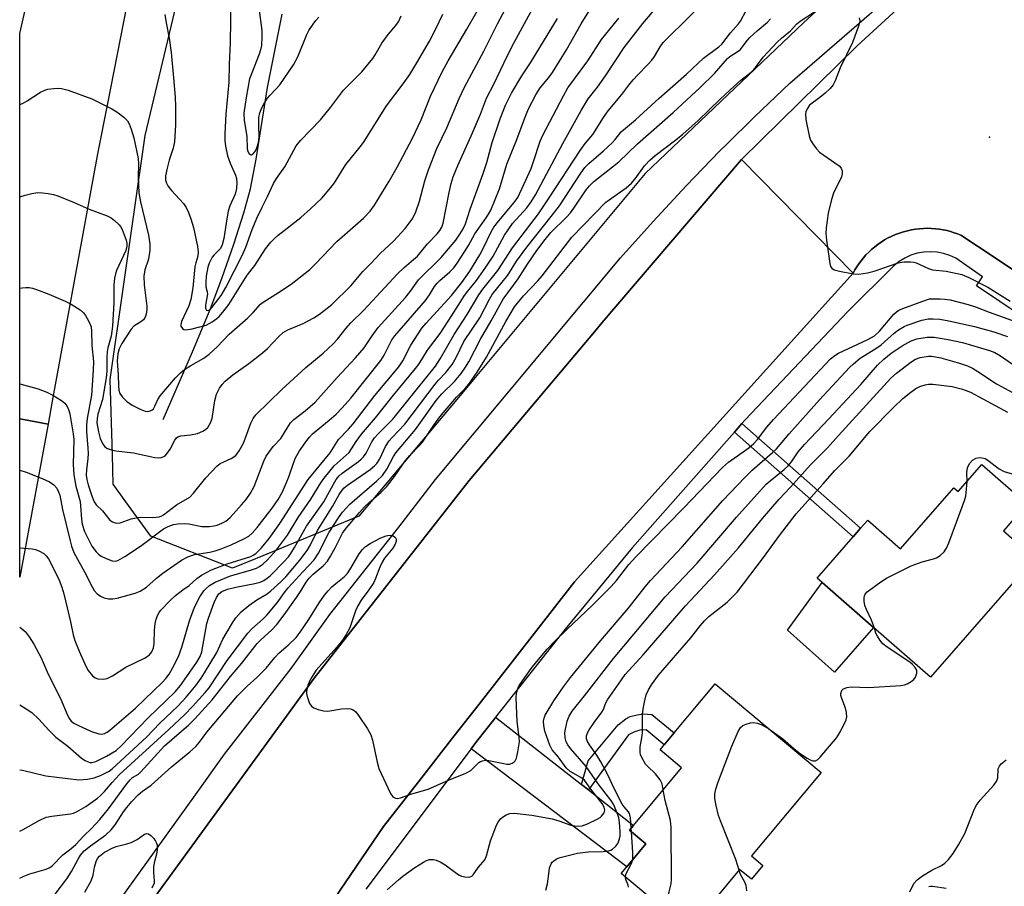
# Model space of a CAD drawing. Units: inches. Extents: x 1309759 to 1315759, y 481450 to 485450.
# Drawn here: x 1309759 to 1310012, y 483371 to 483594 of the extents above; entities that cross this region are included whole.
import ezdxf

# ---------------------------------------------------------------- set-up
doc = ezdxf.new("R2010")
doc.units = ezdxf.units.IN
doc.header["$MEASUREMENT"] = 0
for name, color, linetype in [('BLDG-Footprint', 5, 'Continuous'), ('CULTRL-Pad', 6, 'Continuous'), ('ELEV-Spot Elevation', 7, 'Continuous'), ('HYDRO-Single Line Stream', 4, 'Continuous'), ('NTRL-Trees', 3, 'Continuous'), ('TRANS-Driveway', 251, 'Continuous'), ('TRANS-Non Street Sidewalk', 7, 'Continuous'), ('TRANS-Road', 130, 'Continuous'), ('TRANS-Street Sidewalk', 7, 'Continuous'), ('Undefined', 1, 'Continuous')]:
    doc.layers.add(name, color=color, linetype=linetype)

msp = doc.modelspace()

# ---------------------------------------------------------------- linework, layer by layer
at = {"layer": 'BLDG-Footprint'}
for points, elevation in [([(1310005.82, 483479.54), (1310017.38, 483469.44), (1310011.34, 483462.52), (1310019.35, 483455.52), (1309992.63, 483424.92), (1309978, 483437.7), (1309964.81, 483449.23), (1309963.48, 483450.38), (1309972.75, 483461.01), (1309974.67, 483463.19), (1309976.49, 483465.28), (1309984.92, 483457.92), (1309998.61, 483473.6), (1309999.76, 483472.6)], 247.56), ([(1309949.59, 483376.58), (1309946.61, 483373.01), (1309943.59, 483375.53), (1309930.61, 483359.95), (1309913.18, 483374.48), (1309914.61, 483376.19), (1309919.54, 483382.1), (1309915.32, 483385.62), (1309916.35, 483386.86), (1309928.69, 483401.66), (1309923.17, 483406.26), (1309924.23, 483407.54), (1309926.77, 483410.59), (1309937.27, 483423.19), (1309964.52, 483400.47), (1309946.66, 483379.03)], 247.05)]:
    msp.add_lwpolyline(points, close=True, dxfattribs=dict(at, elevation=elevation))
at = {"layer": 'CULTRL-Pad'}
msp.add_lwpolyline([(1309978, 483437.7), (1309967.96, 483426.21), (1309955.89, 483437.01), (1309964.8, 483449.23)], close=True, dxfattribs=at)
at = {"layer": 'ELEV-Spot Elevation'}
msp.add_point((1310007.77, 483563.62, 234.39), dxfattribs=at)
at = {"layer": 'HYDRO-Single Line Stream'}
msp.add_lwpolyline([(1309795.55, 483491.08), (1309803.11, 483508.49), (1309807.62, 483519.36), (1309810.63, 483527.34), (1309813.7, 483536.16), (1309816.26, 483544.24), (1309817.94, 483550.33), (1309819.44, 483557.99), (1309822.32, 483576.41), (1309826.08, 483595.23)], dxfattribs=at)
at = {"layer": 'NTRL-Trees'}
msp.add_lwpolyline([(1310010.32, 483639.44), (1309960.01, 483593), (1309919.37, 483554.3), (1309870.99, 483496.24), (1309845.82, 483466.28), (1309819.66, 483455.51), (1309819.21, 483455.32), (1309813.3, 483452.89), (1309792.4, 483461.1), (1309785.97, 483470), (1309782.7, 483474.53), (1309782.49, 483482.05), (1309781.95, 483501.4), (1309790.91, 483564.09), (1309818.52, 483679.76)], dxfattribs=at)
at = {"layer": 'TRANS-Driveway'}
msp.add_lwpolyline([(1309903.02, 483397.32), (1309904.77, 483395.95), (1309916.35, 483386.86), (1309915.32, 483385.62), (1309919.54, 483382.1), (1309914.61, 483376.19), (1309874.61, 483406.52), (1309876.11, 483408.52), (1309880.69, 483414.33), (1309880.93, 483414.64)], close=True, dxfattribs=at)
at = {"layer": 'TRANS-Non Street Sidewalk'}
for points in [[(1309942.25, 483487.88), (1309944.17, 483490.06), (1309974.67, 483463.19), (1309972.75, 483461.01)], [(1309904.77, 483395.95), (1309903.02, 483397.32), (1309904.72, 483403.45), (1309912.41, 483412.7), (1309914.41, 483414.19), (1309915.46, 483414.78), (1309917.26, 483415.28), (1309918.82, 483415.5), (1309921.07, 483415.35), (1309926.77, 483410.59), (1309924.23, 483407.54), (1309919.62, 483411.38), (1309917.95, 483411.33), (1309916.39, 483410.79), (1309915.07, 483410.07)]]:
    msp.add_lwpolyline(points, close=True, dxfattribs=at)
at = {"layer": 'TRANS-Road'}
for points in [[(1309791.09, 483622.6), (1309781.23, 483572.25), (1309778.71, 483559.35), (1309767.06, 483495.82), (1309765.98, 483489.95), (1309759.69, 483491.1), (1309758.69, 483491.29), (1309758.7, 483590.3), (1309767.15, 483627.27)], [(1310022.13, 483524.07), (1310010.63, 483531.68), (1310008.96, 483532.79), (1310000.45, 483538.42), (1309999.59, 483538.78), (1309998.7, 483539.09), (1309997.79, 483539.38), (1309996.86, 483539.63), (1309995.89, 483539.83), (1309994.91, 483540), (1309993.92, 483540.12), (1309992.9, 483540.2), (1309991.88, 483540.22), (1309990.84, 483540.2), (1309989.81, 483540.13), (1309988.76, 483540.01), (1309987.73, 483539.84), (1309986.69, 483539.61), (1309985.67, 483539.34), (1309984.66, 483539.01), (1309983.67, 483538.64), (1309982.7, 483538.22), (1309981.76, 483537.75), (1309980.84, 483537.24), (1309979.95, 483536.69), (1309979.1, 483536.1), (1309978.28, 483535.47), (1309977.49, 483534.81), (1309976.75, 483534.12), (1309976.05, 483533.41), (1309975.39, 483532.67), (1309974.77, 483531.91), (1309974.2, 483531.13), (1309973.67, 483530.34), (1309973.18, 483529.54), (1309972.73, 483528.74), (1309944.09, 483557.88), (1309973.81, 483587.09), (1309999.5, 483610.77)]]:
    msp.add_lwpolyline(points, dxfattribs=at)
for points in [[(1309972.73, 483528.74), (1309901.22, 483449.43), (1309876.66, 483417.99), (1309870.27, 483409.81), (1309861.08, 483398.05), (1309852.1, 483386.55), (1309810.35, 483325.15), (1309772.24, 483337.9), (1309793.48, 483368.58), (1309834.3, 483424.67), (1309874.14, 483475.48), (1309906.31, 483513.66), (1309908.29, 483516.01), (1309944.09, 483557.88)], [(1309765.98, 483489.95), (1309758.69, 483450.63), (1309758.69, 483491.29), (1309759.69, 483491.1)]]:
    msp.add_lwpolyline(points, close=True, dxfattribs=at)
at = {"layer": 'TRANS-Street Sidewalk'}
for points in [[(1309771.14, 483349.21), (1309803.37, 483394.12), (1309811.29, 483405.16), (1309828.43, 483427.19), (1309838.35, 483441.03), (1309856.1, 483463.43), (1309865.52, 483475.67), (1309913.02, 483532.6), (1309921.35, 483541.94), (1309929.86, 483551.1), (1309938.55, 483560.09), (1309940.21, 483561.73), (1309947.43, 483568.9), (1309956.48, 483577.53), (1309999.7, 483614.99)], [(1309999.5, 483610.77), (1309973.81, 483587.09), (1309944.09, 483557.88), (1309908.29, 483516.01), (1309906.31, 483513.66), (1309874.14, 483475.48), (1309834.3, 483424.67), (1309793.48, 483368.58)], [(1309810.35, 483325.15), (1309852.1, 483386.55), (1309861.08, 483398.05), (1309870.27, 483409.81), (1309876.66, 483417.99), (1309901.22, 483449.43), (1309972.73, 483528.74), (1309973.18, 483529.54), (1309973.67, 483530.34), (1309974.2, 483531.13), (1309974.77, 483531.91), (1309975.39, 483532.67), (1309976.05, 483533.41), (1309976.75, 483534.12), (1309977.49, 483534.81), (1309978.28, 483535.47), (1309979.1, 483536.1), (1309979.95, 483536.69), (1309980.84, 483537.24), (1309981.76, 483537.75), (1309982.7, 483538.22), (1309983.67, 483538.64), (1309984.66, 483539.01), (1309985.67, 483539.34), (1309986.69, 483539.61), (1309987.73, 483539.84), (1309988.76, 483540.01), (1309989.81, 483540.13), (1309990.84, 483540.2), (1309991.88, 483540.22), (1309992.9, 483540.2), (1309993.92, 483540.12), (1309994.91, 483540), (1309995.89, 483539.83), (1309996.86, 483539.63), (1309997.79, 483539.38), (1309998.7, 483539.09), (1309999.59, 483538.78), (1310000.45, 483538.42), (1310008.96, 483532.79), (1310010.63, 483531.68), (1310022.13, 483524.07)], [(1310016.46, 483517.44), (1310004.42, 483525.46), (1310005.95, 483527.8), (1309999.15, 483532.54), (1309997.6, 483533.26), (1309995.97, 483533.79), (1309994.29, 483534.11), (1309992.58, 483534.22), (1309990.88, 483534.12), (1309989.19, 483533.81), (1309987.56, 483533.29), (1309986.01, 483532.57), (1309984.56, 483531.66), (1309983.23, 483530.58), (1309971.36, 483518.83), (1309945.04, 483491.04), (1309944.17, 483490.06), (1309942.25, 483487.88), (1309916.02, 483458.11), (1309898.76, 483437.29), (1309880.93, 483414.64), (1309880.69, 483414.33), (1309876.11, 483408.52), (1309874.61, 483406.52), (1309847.59, 483370.45)]]:
    msp.add_lwpolyline(points, dxfattribs=at)
at = {"layer": 'Undefined'}
msp.add_line((1309915.83, 483385.2, 244), (1309915.77, 483386.16, 244), dxfattribs=at)
for points, elevation in [([(1309758.69, 483478.13), (1309760.32, 483477.58), (1309764.46, 483475.96), (1309766.36, 483475.12), (1309767.48, 483474.3), (1309768.19, 483473.46), (1309768.6, 483472.73), (1309769.01, 483471.67), (1309769.72, 483467.99), (1309771.62, 483459.96), (1309772.02, 483458.55), (1309772.63, 483456.96), (1309775.35, 483451.99), (1309777.26, 483448.09), (1309777.84, 483447.15), (1309778.56, 483446.34), (1309779.42, 483445.72), (1309780.4, 483445.28), (1309781.48, 483445.05), (1309782.58, 483445.02), (1309783.68, 483445.23), (1309788.38, 483446.48), (1309789.63, 483447.01), (1309791.22, 483448.03), (1309793.86, 483450.39), (1309795.48, 483451.61), (1309800.22, 483454.96), (1309801.88, 483455.87), (1309803.58, 483456.43), (1309807.52, 483457.07), (1309808.86, 483457.39), (1309810.42, 483457.89), (1309813.02, 483458.92), (1309816.27, 483460.45), (1309817.56, 483461.17), (1309818.41, 483461.89), (1309819.71, 483463.41), (1309823.51, 483468.3), (1309825.05, 483470.54), (1309826.17, 483472.52), (1309826.99, 483474.29), (1309827.8, 483476.37), (1309828.99, 483479.93), (1309829.54, 483481.26), (1309830.53, 483483.05), (1309832.42, 483485.68), (1309833.15, 483486.6), (1309833.93, 483487.4), (1309838.19, 483490.91), (1309839.95, 483492.48), (1309841.55, 483494.12), (1309843.76, 483496.62), (1309851.46, 483506.26), (1309852.32, 483507.64), (1309854.29, 483511.55), (1309855.03, 483512.64), (1309862.91, 483521.7), (1309863.97, 483523.13), (1309865.25, 483525.28), (1309865.87, 483526.11), (1309866.6, 483526.84), (1309869.17, 483529.04), (1309870.15, 483530.1), (1309871.03, 483531.27), (1309872.95, 483534.15), (1309873.99, 483535.83), (1309875.58, 483538.82), (1309878.52, 483542.91), (1309879.13, 483543.87), (1309879.66, 483544.91), (1309881.89, 483550.33), (1309883.84, 483556.66), (1309886.36, 483563.07), (1309888.3, 483568.35), (1309889.41, 483570.95), (1309891.32, 483574.68), (1309892.4, 483576.35), (1309894.63, 483578.96), (1309895.56, 483580.27), (1309899.15, 483586.1), (1309902.92, 483592.72), (1309908.75, 483602.13)], 224), ([(1309758.7, 483524.85), (1309759.34, 483524.95), (1309760.23, 483525.02), (1309761.11, 483524.98), (1309761.95, 483524.83), (1309763.03, 483524.51), (1309766.21, 483523.34), (1309770.4, 483521.53), (1309771.94, 483520.71), (1309774.2, 483519.28), (1309775.1, 483518.54), (1309775.62, 483517.84), (1309776.46, 483516.27), (1309777, 483514.89), (1309777.14, 483513.79), (1309777.25, 483510.16), (1309777.6, 483506.02), (1309777.59, 483503.8), (1309777.11, 483497.37), (1309776, 483491.35), (1309775.81, 483489.7), (1309775.8, 483488.03), (1309776.2, 483483.75), (1309776.27, 483482.37), (1309776.21, 483481.06), (1309775.83, 483478.2), (1309775.78, 483476.83), (1309775.91, 483475.74), (1309776.26, 483474.34), (1309777.26, 483471.25), (1309777.83, 483469.92), (1309778.35, 483469.22), (1309779.92, 483467.65), (1309781.86, 483465.28), (1309782.5, 483464.8), (1309783.24, 483464.54), (1309783.77, 483464.48), (1309784.52, 483464.59), (1309787.29, 483465.58), (1309788.99, 483465.96), (1309789.83, 483466.01), (1309792.92, 483465.92), (1309794.51, 483466.15), (1309795.01, 483466.32), (1309795.66, 483466.66), (1309798.96, 483469.18), (1309802.35, 483471.2), (1309803.35, 483472.23), (1309806.49, 483476.13), (1309809.3, 483479.12), (1309810.2, 483479.81), (1309813.02, 483481.11), (1309814.17, 483481.9), (1309815.02, 483483.04), (1309816.16, 483485.07), (1309816.72, 483486.39), (1309818.03, 483490.18), (1309818.67, 483491.41), (1309819.31, 483492.27), (1309826.05, 483498.83), (1309832.14, 483504.43), (1309836.66, 483508.15), (1309839.18, 483510.53), (1309840.28, 483511.73), (1309842.54, 483514.61), (1309843.64, 483515.87), (1309847.08, 483519.22), (1309855.72, 483528.56), (1309857.41, 483530.16), (1309859.85, 483532.17), (1309860.82, 483533.08), (1309863.42, 483536.24), (1309865.88, 483538.82), (1309866.62, 483539.7), (1309867.15, 483540.56), (1309867.48, 483541.57), (1309868.98, 483549.45), (1309869.51, 483551.72), (1309870.04, 483553.48), (1309871.21, 483556.34), (1309875.01, 483564.73), (1309877, 483569.53), (1309878.59, 483573.69), (1309880.34, 483577.11), (1309883.97, 483584.62), (1309885.77, 483588.15), (1309893.43, 483602.17)], 220), ([(1309758.69, 483437.77), (1309759.07, 483437.54), (1309760.1, 483436.66), (1309761.13, 483435.32), (1309762.35, 483433.39), (1309764.24, 483429.85), (1309766.01, 483425.68), (1309769.2, 483419.43), (1309770.93, 483415.19), (1309771.45, 483414.26), (1309771.92, 483413.64), (1309772.6, 483413.09), (1309773.63, 483412.55), (1309777.16, 483411), (1309778.97, 483410.38), (1309779.74, 483410.29), (1309780.44, 483410.44), (1309781.13, 483410.82), (1309781.8, 483411.33), (1309788.42, 483416.95), (1309795.39, 483423.64), (1309796.26, 483424.62), (1309797.05, 483425.73), (1309798.46, 483428.16), (1309799.55, 483430.47), (1309800.3, 483432.59), (1309802.28, 483439.4), (1309803.6, 483442.88), (1309804.95, 483445.59), (1309805.98, 483447.14), (1309806.57, 483447.74), (1309807.44, 483448.45), (1309808.91, 483449.31), (1309812.87, 483450.99), (1309817.96, 483452.42), (1309819.53, 483452.95), (1309820.25, 483453.31), (1309821.14, 483453.91), (1309822.37, 483455.04), (1309824.65, 483457.61), (1309827.46, 483461.39), (1309830.21, 483465.9), (1309833.44, 483470.62), (1309836.02, 483474.88), (1309836.85, 483476.07), (1309839.47, 483479.22), (1309843.28, 483482.66), (1309845.07, 483485.44), (1309846.49, 483487.33), (1309850.04, 483491.51), (1309854.71, 483497.39), (1309860.38, 483504.17), (1309861.26, 483505.44), (1309863.41, 483508.92), (1309866.67, 483513.24), (1309869.68, 483517.8), (1309872.92, 483522.97), (1309873.77, 483524.11), (1309876.03, 483526.81), (1309878.44, 483530.21), (1309880.28, 483533.11), (1309883.22, 483538.43), (1309884.12, 483539.87), (1309885.29, 483541.42), (1309888.94, 483545.45), (1309890.09, 483547.05), (1309891.13, 483548.82), (1309898.16, 483562.01), (1309902.88, 483570.45), (1309904.72, 483573.5), (1309907.05, 483576.47), (1309909.15, 483579.36), (1309913.91, 483586.67), (1309918.7, 483592.84), (1309923.55, 483598.47)], 228), ([(1309758.7, 483572.05), (1309759.41, 483572.28), (1309760.61, 483572.96), (1309764.06, 483575.2), (1309765.1, 483575.72), (1309765.94, 483575.95), (1309767.41, 483576.17), (1309768.59, 483576.25), (1309769.45, 483576.18), (1309771.12, 483575.69), (1309777.18, 483573.47), (1309782.37, 483570.88), (1309783.6, 483570.17), (1309785.39, 483568.77), (1309786.39, 483567.79), (1309786.83, 483567.08), (1309787.33, 483565.71), (1309787.99, 483563.45), (1309789.07, 483558.16), (1309789.22, 483556.73), (1309789.09, 483553.34), (1309789.26, 483549.31), (1309789.72, 483547.05), (1309791.78, 483538.5), (1309792.09, 483536.25), (1309792.15, 483534.57), (1309791.73, 483532.34), (1309790.83, 483529.55), (1309790.59, 483527.9), (1309790.68, 483525.67), (1309791.34, 483520.25), (1309791.35, 483519.38), (1309791.18, 483518.21), (1309790.92, 483517.4), (1309790.45, 483516.71), (1309789.81, 483516.16), (1309788.03, 483515.06), (1309787.29, 483514.3), (1309784.92, 483510.67), (1309784.19, 483509.24), (1309783.9, 483507.99), (1309783.73, 483506.06), (1309783.99, 483502.62), (1309784.03, 483499.77), (1309784.18, 483498.62), (1309784.43, 483497.81), (1309785.08, 483496.88), (1309786.12, 483495.84), (1309787.56, 483494.83), (1309789.6, 483493.73), (1309790.89, 483493.25), (1309791.4, 483493.18), (1309791.92, 483493.25), (1309792.64, 483493.55), (1309793.04, 483493.87), (1309793.43, 483494.51), (1309794.14, 483496.25), (1309794.76, 483497.2), (1309798.74, 483501.84), (1309799.95, 483503.09), (1309801.05, 483503.93), (1309802.68, 483505.01), (1309805.97, 483506.86), (1309807.32, 483507.89), (1309809.41, 483509.78), (1309812.52, 483512.99), (1309817.26, 483517.19), (1309818.64, 483518.57), (1309820.57, 483520.71), (1309821.21, 483521.29), (1309825.13, 483523.71), (1309828.37, 483525.85), (1309833.21, 483529.64), (1309834.7, 483531.07), (1309840.11, 483536.83), (1309846.95, 483542.83), (1309848.69, 483544.61), (1309849.83, 483546.18), (1309853.62, 483552.33), (1309855.64, 483555.94), (1309859.55, 483563.36), (1309861.79, 483568.12), (1309864.23, 483574.13), (1309867.2, 483580.41), (1309868.76, 483583.28), (1309873.54, 483591.4), (1309877.77, 483598.92)], 216), ([(1309812.93, 483599.39), (1309812.76, 483587.88), (1309812.48, 483582.37), (1309812.43, 483577.79), (1309811.6, 483569.53), (1309811.37, 483564.53), (1309811.36, 483562.77), (1309811.53, 483561.33), (1309812.1, 483558.8), (1309812.76, 483556.96), (1309814.15, 483553.86), (1309814.38, 483552.98), (1309814.47, 483551.88), (1309814.36, 483550.41), (1309814.05, 483548.98), (1309812.65, 483546.02), (1309812.23, 483544.67), (1309811.85, 483542.63), (1309811.14, 483537.59), (1309810.72, 483535.97), (1309810.24, 483535.03), (1309808.59, 483533.42), (1309808.1, 483532.78), (1309807.31, 483531.31), (1309806.97, 483530.23), (1309806.6, 483527.89), (1309806.46, 483526.23), (1309806.53, 483525.19), (1309806.85, 483523.93), (1309806.9, 483523.42), (1309806.42, 483520.44), (1309806.44, 483519.7), (1309806.66, 483519.18), (1309806.95, 483519.08), (1309807.25, 483519.16), (1309807.59, 483519.38), (1309808.14, 483519.93), (1309810.43, 483523), (1309811.67, 483524.99), (1309815.87, 483533.37), (1309816.74, 483535.41), (1309818.4, 483539.95), (1309819.61, 483542.83), (1309820.92, 483545.66), (1309822.37, 483548.42), (1309823.9, 483551.74), (1309824.61, 483552.99), (1309826.75, 483556.02), (1309829.72, 483561.4), (1309830.84, 483562.77), (1309835.93, 483568.07), (1309838.48, 483571.27), (1309841.83, 483575.69), (1309846.6, 483580.38), (1309849.36, 483583.83), (1309849.96, 483584.76), (1309851.67, 483587.77), (1309853.36, 483590.01), (1309855.31, 483592.35), (1309855.94, 483593.26), (1309856.7, 483594.77)], 212), ([(1309758.68, 483373.3), (1309759.59, 483373.72), (1309761.3, 483374.36), (1309765.47, 483375.58), (1309766.41, 483376), (1309767.04, 483376.43), (1309769.77, 483379.3), (1309771.8, 483380.83), (1309773.1, 483381.97), (1309775.16, 483384.18), (1309777.11, 483386.04), (1309779.24, 483388.33), (1309781.53, 483391.13), (1309786.2, 483397.49), (1309787.09, 483398.58), (1309787.69, 483399.11), (1309789.17, 483400.04), (1309789.83, 483400.61), (1309795.9, 483407.27), (1309802.16, 483412.71), (1309803.69, 483414.2), (1309808.13, 483419.1), (1309812.79, 483425.1), (1309815.78, 483428.48), (1309819.68, 483433.57), (1309820.63, 483434.55), (1309823.37, 483437), (1309824.71, 483438.49), (1309826.65, 483440.95), (1309829.82, 483445.42), (1309830.99, 483447.16), (1309832.3, 483449.33), (1309833.01, 483450.31), (1309834.06, 483451.35), (1309836.64, 483453.51), (1309837.73, 483454.76), (1309838.5, 483455.98), (1309839.81, 483458.31), (1309841.63, 483461.89), (1309842.51, 483463.19), (1309845.95, 483467.25), (1309847.25, 483468.66), (1309848.47, 483469.8), (1309851.47, 483472.33), (1309852.92, 483473.78), (1309854.95, 483476.51), (1309857.75, 483480.62), (1309858.85, 483481.87), (1309861.36, 483484.42), (1309862.1, 483485.3), (1309865.02, 483489.67), (1309866.6, 483491.78), (1309870.89, 483496.82), (1309873.06, 483499.09), (1309874, 483500.21), (1309876.16, 483503.25), (1309878.61, 483507.1), (1309883.58, 483516.28), (1309885.78, 483520.01), (1309888.1, 483522.92), (1309891.74, 483526.72), (1309892.9, 483528.03), (1309900.51, 483537.93), (1309909.25, 483546.94), (1309914.42, 483550.65), (1309915.8, 483551.78), (1309916.73, 483552.91), (1309919.17, 483556.24), (1309920.5, 483557.71), (1309921.93, 483558.91), (1309927.21, 483562.96), (1309928.99, 483564.44), (1309932.92, 483567.93), (1309938.56, 483573.44), (1309942.16, 483576.75), (1309943.88, 483578.26), (1309946.52, 483580.32), (1309947.69, 483581.56), (1309949.66, 483584.16), (1309953.26, 483588.06), (1309954.31, 483589.09), (1309956.64, 483590.97), (1309958.31, 483592.71), (1309959.14, 483593.41), (1309962.84, 483595.82)], 236), ([(1309758.69, 483417.79), (1309760.38, 483416.8), (1309761.79, 483415.85), (1309763.58, 483414.17), (1309766.16, 483411.29), (1309767.97, 483409.55), (1309771.02, 483407.2), (1309774.59, 483404.14), (1309775.52, 483403.51), (1309776.24, 483403.17), (1309776.74, 483403.03), (1309777.22, 483403.01), (1309778.28, 483403.26), (1309781.02, 483404.63), (1309783.47, 483406.09), (1309784.78, 483407.26), (1309791.66, 483414.5), (1309798.63, 483421.12), (1309799.99, 483422.81), (1309804.16, 483428.81), (1309805, 483430.25), (1309805.44, 483431.43), (1309806.77, 483438.69), (1309807.14, 483440.08), (1309808.62, 483444.11), (1309809.23, 483445.4), (1309809.84, 483446.33), (1309810.6, 483446.93), (1309812.06, 483447.49), (1309814.2, 483448.02), (1309819.06, 483448.94), (1309820.41, 483449.32), (1309821.41, 483449.74), (1309822.27, 483450.33), (1309823.09, 483451.08), (1309826.52, 483454.56), (1309827.69, 483455.85), (1309828.33, 483456.72), (1309829.27, 483458.25), (1309832.33, 483463.68), (1309836.76, 483469.92), (1309839.26, 483474.54), (1309840.01, 483475.7), (1309840.68, 483476.53), (1309841.5, 483477.32), (1309845.69, 483480.35), (1309846.35, 483480.89), (1309846.96, 483481.53), (1309847.66, 483482.47), (1309849.14, 483485.35), (1309849.83, 483486.39), (1309850.75, 483487.43), (1309854.49, 483491.22), (1309855.57, 483492.44), (1309865.45, 483504.82), (1309866.67, 483506.69), (1309870.25, 483512.93), (1309873.63, 483518.12), (1309876.57, 483523.1), (1309877.68, 483524.62), (1309881.49, 483529.42), (1309885.29, 483535.19), (1309891.91, 483543.98), (1309894.7, 483548.05), (1309902.64, 483560.22), (1309903.94, 483561.99), (1309905.89, 483564.35), (1309908.66, 483568.7), (1309909.81, 483570.37), (1309913.33, 483574.56), (1309915.17, 483577.02), (1309916.28, 483578.36), (1309917.44, 483579.66), (1309920.11, 483582.38), (1309921.04, 483583.45), (1309921.71, 483584.4), (1309923.17, 483586.85), (1309923.97, 483587.96), (1309925.39, 483589.44), (1309929.61, 483593.48), (1309934.16, 483598.06)], 230), ([(1309758.69, 483401.12), (1309759.42, 483401.01), (1309765.42, 483399.59), (1309773.88, 483398.53), (1309776.14, 483398.7), (1309777.8, 483399.04), (1309779.4, 483399.67), (1309780.96, 483400.39), (1309781.63, 483400.77), (1309782.45, 483401.38), (1309791.22, 483409.49), (1309794.7, 483413.07), (1309799.28, 483417.43), (1309801.44, 483419.81), (1309804, 483422.9), (1309805.29, 483424.67), (1309806.19, 483426.07), (1309809.28, 483431.29), (1309810.9, 483434.65), (1309811.72, 483436.16), (1309813.32, 483438.9), (1309814.22, 483440.19), (1309815.6, 483441.67), (1309817.5, 483443.31), (1309819.57, 483444.78), (1309822.26, 483446.37), (1309823.23, 483447.06), (1309825.73, 483449.37), (1309827.01, 483450.7), (1309830.66, 483454.95), (1309832.55, 483457.47), (1309833.35, 483458.88), (1309835.2, 483462.61), (1309839, 483468.8), (1309840.73, 483471.87), (1309841.47, 483472.94), (1309842.01, 483473.53), (1309842.84, 483474.26), (1309848.67, 483478.29), (1309849.8, 483479.19), (1309850.4, 483479.84), (1309851.15, 483481.02), (1309852.6, 483484.16), (1309853.57, 483485.64), (1309854.33, 483486.52), (1309857.63, 483489.89), (1309865.39, 483500.22), (1309866.27, 483501.24), (1309868.14, 483503.16), (1309869.75, 483505.27), (1309870.78, 483507.03), (1309872.79, 483511.15), (1309876.89, 483517.25), (1309879.35, 483522.02), (1309880.04, 483523.19), (1309884.05, 483528.2), (1309886.3, 483531.82), (1309888.9, 483535.39), (1309895.22, 483543.24), (1309897.33, 483546), (1309902.8, 483554.43), (1309903.83, 483555.84), (1309904.86, 483556.87), (1309908.66, 483560.12), (1309910.84, 483562.15), (1309911.64, 483563.01), (1309913.19, 483565), (1309913.73, 483565.56), (1309916.81, 483568.05), (1309922.93, 483573.69), (1309929.92, 483579.84), (1309934.34, 483583.93), (1309935.67, 483584.98), (1309938.23, 483586.8), (1309939.05, 483587.52), (1309941.22, 483590.42), (1309943.27, 483592.71), (1309943.79, 483593.41), (1309945.31, 483596.17)], 232), ([(1309758.7, 483548.27), (1309760.13, 483548.77), (1309761.76, 483549.17), (1309763.38, 483549.41), (1309764.52, 483549.37), (1309765.96, 483549.17), (1309767.39, 483548.89), (1309768.52, 483548.53), (1309772.66, 483546.85), (1309776.49, 483545.16), (1309781.13, 483543.46), (1309782.14, 483542.94), (1309783.03, 483542.25), (1309784.25, 483541.08), (1309784.59, 483540.65), (1309785.01, 483539.91), (1309786.03, 483537.22), (1309786.2, 483536.42), (1309786.23, 483535.63), (1309785.91, 483534.51), (1309783.57, 483529.35), (1309783.27, 483528.51), (1309783.03, 483527.39), (1309782.86, 483525.67), (1309782.83, 483521.06), (1309782.54, 483515.06), (1309782.18, 483512.48), (1309781.3, 483509.51), (1309781.11, 483508.49), (1309781.04, 483507.11), (1309781.1, 483503.62), (1309780.89, 483501.83), (1309779.92, 483496.27), (1309778.78, 483492.44), (1309778.54, 483491.39), (1309778.52, 483490.22), (1309778.9, 483487.92), (1309779.33, 483486.24), (1309779.92, 483484.93), (1309780.57, 483484.07), (1309781.25, 483483.66), (1309782.3, 483483.3), (1309783.4, 483483.03), (1309787.91, 483482.58), (1309793.39, 483481.33), (1309794.25, 483481.25), (1309795.02, 483481.33), (1309795.94, 483481.7), (1309796.51, 483482.28), (1309797.29, 483483.49), (1309798.54, 483485.79), (1309798.97, 483486.37), (1309799.32, 483486.65), (1309800.05, 483486.9), (1309802.59, 483487.15), (1309804.32, 483487.48), (1309805.75, 483488.09), (1309806.41, 483488.52), (1309806.98, 483489.07), (1309807.72, 483490.26), (1309808.13, 483491.33), (1309808.82, 483496.03), (1309809.27, 483497.66), (1309809.98, 483499.16), (1309810.68, 483500.11), (1309811.47, 483500.96), (1309813.39, 483502.56), (1309817.57, 483505.5), (1309821.07, 483508.2), (1309822.3, 483509.37), (1309825.26, 483512.47), (1309826.34, 483513.42), (1309827.56, 483514.11), (1309831.51, 483515.77), (1309834.24, 483517.19), (1309835.67, 483518.15), (1309838.88, 483520.66), (1309843.7, 483525.48), (1309846.83, 483529.09), (1309848.84, 483531.22), (1309851.29, 483533.73), (1309854.66, 483536.95), (1309857.68, 483540.21), (1309859.46, 483542.6), (1309860.33, 483544.2), (1309861.41, 483547.21), (1309862.7, 483552.46), (1309863.65, 483555.25), (1309865.82, 483560.69), (1309868.42, 483566.01), (1309871.56, 483573.54), (1309872.94, 483576.51), (1309877.89, 483585.71), (1309881.38, 483592.77), (1309883.42, 483596.64)], 218), ([(1309820.13, 483596.86), (1309820.9, 483591.03), (1309820.91, 483589.43), (1309820.76, 483587.21), (1309820.56, 483586.06), (1309820.22, 483584.93), (1309818.18, 483579.93), (1309817.75, 483578.61), (1309816.82, 483573.83), (1309816.24, 483569.81), (1309816.32, 483567.95), (1309817.01, 483563.86), (1309817.08, 483560.68), (1309817.25, 483560.05), (1309817.46, 483559.63), (1309817.73, 483559.3), (1309818.05, 483559.11), (1309818.22, 483559.09), (1309818.55, 483559.23), (1309819.14, 483559.95), (1309819.58, 483560.91), (1309820.03, 483562.25), (1309820.19, 483563.52), (1309820.08, 483566.69), (1309820.13, 483568.72), (1309820.35, 483569.85), (1309820.88, 483571.21), (1309821.58, 483572.46), (1309822.37, 483573.66), (1309822.89, 483574.3), (1309824.51, 483575.95), (1309825.47, 483577.06), (1309829.02, 483582.19), (1309830.08, 483584.23), (1309832.44, 483590.01), (1309832.99, 483591.02), (1309834.1, 483592.69), (1309834.78, 483593.61), (1309835.55, 483594.45)], 210), ([(1309758.68, 483385.36), (1309759.59, 483385.83), (1309763.67, 483388.14), (1309765.51, 483388.95), (1309766.9, 483389.24), (1309771.69, 483389.8), (1309772.48, 483389.99), (1309773.25, 483390.29), (1309775.65, 483391.72), (1309778.66, 483393.83), (1309779.45, 483394.49), (1309780.44, 483395.51), (1309782.41, 483397.87), (1309784.36, 483399.88), (1309797, 483411.5), (1309801.07, 483415.36), (1309803.08, 483417.41), (1309806.36, 483421.01), (1309807.32, 483422.16), (1309812, 483429.18), (1309817.25, 483436.25), (1309818.27, 483437.33), (1309821.22, 483439.89), (1309822.15, 483440.81), (1309824.78, 483443.99), (1309826.7, 483446.7), (1309827.6, 483447.83), (1309831.38, 483452.02), (1309834.31, 483455.06), (1309835.4, 483456.77), (1309838.17, 483462.14), (1309840.59, 483465.88), (1309841.61, 483467.31), (1309842.5, 483468.35), (1309843.5, 483469.33), (1309850.39, 483475.33), (1309851.83, 483476.75), (1309852.99, 483478.39), (1309854.66, 483481.64), (1309855.26, 483482.59), (1309860.37, 483488.58), (1309865.61, 483496.01), (1309867.12, 483497.73), (1309870.38, 483500.84), (1309872.1, 483502.97), (1309873.01, 483504.28), (1309874.03, 483505.96), (1309877.01, 483511.72), (1309879.75, 483516.44), (1309882.85, 483522.03), (1309886.72, 483527.21), (1309889.07, 483530.98), (1309891.53, 483534.53), (1309893.62, 483537.38), (1309895.1, 483539.11), (1309899.14, 483543.12), (1309900.12, 483544.2), (1309901, 483545.38), (1309904.16, 483550.07), (1309905.02, 483551.16), (1309906.18, 483552.27), (1309910.98, 483555.98), (1309912.56, 483557.29), (1309917.35, 483561.91), (1309926.52, 483569.94), (1309933.47, 483576.39), (1309937.17, 483580.02), (1309940.52, 483583.85), (1309941.12, 483584.36), (1309942.98, 483585.56), (1309943.79, 483586.19), (1309944.28, 483586.72), (1309945.61, 483588.55), (1309946.18, 483589.2), (1309948.1, 483590.97), (1309950.74, 483593.21), (1309951.54, 483594.02)], 234), ([(1309758.69, 483458.16), (1309761.89, 483457.87), (1309762.71, 483457.7), (1309763.74, 483457.32), (1309764.92, 483456.65), (1309765.52, 483456.05), (1309766.04, 483455.35), (1309767.15, 483453.36), (1309768.84, 483449.83), (1309769.51, 483448.05), (1309770.04, 483446.31), (1309771.76, 483439.14), (1309772.44, 483435.77), (1309772.85, 483434.37), (1309773.92, 483431.58), (1309775.65, 483427.76), (1309776.31, 483426.64), (1309777.41, 483425.28), (1309778.06, 483424.77), (1309778.79, 483424.53), (1309780.12, 483424.41), (1309781.19, 483424.58), (1309782.51, 483425.24), (1309785.91, 483427.45), (1309790.71, 483429.77), (1309791.9, 483430.56), (1309792.6, 483431.4), (1309793.02, 483432.44), (1309793.2, 483433.54), (1309793.3, 483436.97), (1309793.48, 483438.69), (1309793.77, 483439.82), (1309794.16, 483440.9), (1309794.5, 483441.52), (1309794.97, 483442.15), (1309797.45, 483444.72), (1309798.74, 483445.91), (1309800.55, 483447.36), (1309802.18, 483448.5), (1309804.15, 483450.25), (1309805.36, 483451.13), (1309807.96, 483452.46), (1309811.97, 483454.05), (1309818.04, 483455.93), (1309818.61, 483456.22), (1309819.32, 483456.73), (1309820.77, 483458.11), (1309822.72, 483460.52), (1309825.47, 483464.43), (1309832.77, 483475.71), (1309838.44, 483482.59), (1309840.57, 483485.94), (1309843.16, 483488.62), (1309844.34, 483489.97), (1309849.89, 483497.3), (1309856.05, 483504.61), (1309857.08, 483506.22), (1309859.16, 483510.21), (1309861.99, 483514.59), (1309863.05, 483515.88), (1309869.57, 483522.95), (1309872.28, 483526.32), (1309874.28, 483529.21), (1309876.86, 483533.4), (1309877.84, 483535.22), (1309879.8, 483539.3), (1309880.5, 483540.52), (1309881.75, 483542.16), (1309885.72, 483546.84), (1309886.6, 483548.18), (1309888.7, 483552.58), (1309890.01, 483555.57), (1309890.68, 483557.4), (1309892.4, 483562.62), (1309893.01, 483564.15), (1309898.37, 483574.28), (1309899.49, 483576.27), (1309904.6, 483583.27), (1309908.11, 483588.69), (1309912.6, 483594.19)], 226), ([(1309758.69, 483500.27), (1309763.41, 483499), (1309765.69, 483498.16), (1309767.21, 483497.37), (1309769.45, 483496.03), (1309770.32, 483495.31), (1309770.77, 483494.65), (1309771.23, 483493.65), (1309771.53, 483492.56), (1309772.46, 483487.4), (1309772.55, 483485.99), (1309772.46, 483479.52), (1309772.56, 483476.87), (1309773.1, 483473.97), (1309774.19, 483470.01), (1309774.33, 483468.93), (1309774.56, 483465.51), (1309774.76, 483464.2), (1309775.37, 483462.3), (1309777.17, 483458.59), (1309778.32, 483457.12), (1309778.92, 483456.52), (1309779.59, 483456.01), (1309780.86, 483455.37), (1309782.44, 483454.79), (1309783.19, 483454.73), (1309783.93, 483454.92), (1309785.71, 483455.9), (1309789.69, 483458.53), (1309795.66, 483463.02), (1309796.83, 483463.65), (1309798.22, 483464.12), (1309799.33, 483464.34), (1309800.96, 483464.42), (1309802.12, 483464.28), (1309805.47, 483463.66), (1309807.44, 483463.65), (1309808.57, 483463.78), (1309809.37, 483463.97), (1309810.63, 483464.45), (1309811.59, 483464.98), (1309812.7, 483465.91), (1309815.67, 483469.2), (1309816.82, 483470.55), (1309817.96, 483472.18), (1309818.91, 483473.94), (1309821.39, 483480.41), (1309821.99, 483481.69), (1309823.79, 483484.19), (1309825.76, 483486.22), (1309827.34, 483488.92), (1309828.26, 483490.28), (1309829.06, 483491.11), (1309831.98, 483493.31), (1309834.55, 483495.6), (1309840.19, 483501.91), (1309844.94, 483506.92), (1309847.13, 483509.49), (1309849.19, 483512.57), (1309850.74, 483514.72), (1309857.77, 483522.42), (1309859.03, 483524.07), (1309861.08, 483526.99), (1309866.91, 483532.69), (1309870.67, 483537.19), (1309871.77, 483538.68), (1309872.58, 483540.08), (1309873.15, 483541.34), (1309874.39, 483545.13), (1309877.75, 483554.3), (1309878.66, 483557.14), (1309880.06, 483562.27), (1309882.08, 483568.36), (1309883.45, 483571.82), (1309884.98, 483574.91), (1309887.66, 483579.43), (1309889.84, 483582.75), (1309896.83, 483594.14)], 222), ([(1309974.28, 483594.26), (1309974.45, 483593.51), (1309974.38, 483592.97), (1309974.14, 483592.13), (1309972.57, 483587.93), (1309969.45, 483581.45), (1309968.1, 483578.15), (1309967.59, 483577.09), (1309966.87, 483576.18), (1309965.55, 483574.97), (1309964.18, 483573.81), (1309961.57, 483571.83), (1309960.92, 483570.91), (1309960.6, 483570.14), (1309960.48, 483569.6), (1309960.58, 483568.21), (1309961.48, 483563.97), (1309961.83, 483562.88), (1309962.37, 483561.93), (1309963.36, 483560.6), (1309964.13, 483559.8), (1309969.17, 483556.29), (1309969.7, 483555.68), (1309969.92, 483555), (1309969.94, 483554.25), (1309969.76, 483553.46), (1309967.74, 483549.28), (1309967.16, 483547.61), (1309966.31, 483544.13), (1309965.79, 483540.37), (1309965.7, 483538.92), (1309965.87, 483537.14), (1309966.75, 483531.21), (1309966.97, 483530.41), (1309967.24, 483529.98), (1309967.89, 483529.59), (1309969.27, 483529.23), (1309972.78, 483528.55), (1309974.21, 483528.48), (1309976.45, 483528.82), (1309978.11, 483529.2), (1309984.32, 483531.39), (1309985.77, 483531.6), (1309987.52, 483531.63), (1309988.38, 483531.53), (1309988.93, 483531.37), (1309992.08, 483529.91), (1309993.16, 483529.52), (1309996.66, 483529.21), (1310000.64, 483528.33), (1310002.45, 483527.61), (1310007.37, 483525.13), (1310013.09, 483521.51)], 236), ([(1309767.79, 483369.17), (1309770.79, 483373.11), (1309771.98, 483374.97), (1309773.67, 483378.19), (1309774.32, 483379.16), (1309775.25, 483380.29), (1309776.83, 483381.63), (1309780.78, 483384.42), (1309782.16, 483385.67), (1309783.18, 483386.95), (1309785.37, 483390.32), (1309786.19, 483391.44), (1309787.47, 483393.02), (1309789.11, 483394.71), (1309790.2, 483395.63), (1309792.49, 483397.2), (1309797.7, 483401.86), (1309802.39, 483405.72), (1309803.9, 483407.13), (1309804.85, 483408.23), (1309806.74, 483410.78), (1309814.66, 483420.11), (1309817.11, 483422.62), (1309819.57, 483424.85), (1309822.03, 483427.22), (1309824.21, 483429.95), (1309825.33, 483431.17), (1309827.67, 483433.15), (1309829.66, 483435.1), (1309830.7, 483436.47), (1309832.93, 483439.73), (1309835.6, 483444.01), (1309836.99, 483446.02), (1309837.89, 483447.13), (1309838.83, 483448.11), (1309839.84, 483449), (1309841.98, 483450.68), (1309842.76, 483451.48), (1309843.77, 483452.95), (1309845.85, 483456.59), (1309846.69, 483457.74), (1309847.46, 483458.46), (1309848.66, 483459.22), (1309851.46, 483460.69), (1309852.81, 483461.22), (1309853.65, 483461.38), (1309854.19, 483461.35), (1309854.62, 483461.2), (1309854.99, 483460.96), (1309855.27, 483460.65), (1309855.4, 483460.25), (1309855.36, 483459.79), (1309855.12, 483459.05), (1309854.5, 483458.06), (1309852.41, 483455.48), (1309851.74, 483454.5), (1309851.15, 483453.22), (1309850.08, 483450.28), (1309849.62, 483449.24), (1309848.4, 483447.34), (1309846.39, 483444.67), (1309845.5, 483443.25), (1309844.96, 483441.96), (1309843.51, 483437.63), (1309842.55, 483435.84), (1309841.56, 483434.4), (1309840.15, 483432.67), (1309834.87, 483426.73), (1309834.21, 483425.81), (1309833.37, 483424.39), (1309832.69, 483422.86), (1309832.31, 483421.26), (1309832.32, 483420.72), (1309832.48, 483419.92), (1309833.15, 483418.12), (1309833.59, 483417.49), (1309834.26, 483417.05), (1309835.31, 483416.63), (1309836.69, 483416.25), (1309837.82, 483416.19), (1309841.3, 483416.81), (1309842.77, 483416.88), (1309843.62, 483416.8), (1309844.15, 483416.65), (1309844.61, 483416.39), (1309845.01, 483416.01), (1309845.71, 483415.09), (1309848.03, 483411.67), (1309848.91, 483410.15), (1309849.32, 483408.78), (1309850.47, 483403.09), (1309850.94, 483401.42), (1309853.93, 483395.06), (1309854.55, 483394.17), (1309855.19, 483393.83), (1309855.68, 483393.78), (1309856.46, 483393.93), (1309859.13, 483394.85), (1309863.61, 483396.19), (1309868.85, 483398.49), (1309873.23, 483400.28), (1309874.52, 483400.96), (1309875.08, 483401.42), (1309876.61, 483403), (1309877.04, 483403.29), (1309877.53, 483403.47), (1309878.32, 483403.58), (1309879.17, 483403.55), (1309883, 483402.71), (1309883.8, 483402.6), (1309884.53, 483402.6), (1309885.21, 483402.81), (1309885.6, 483403.06), (1309885.92, 483403.39), (1309886.26, 483404.11), (1309886.64, 483405.78), (1309887.03, 483408.35), (1309887, 483409.49), (1309886.48, 483413.5), (1309886.33, 483415.51), (1309886.2, 483419.81), (1309886.26, 483420.66), (1309886.43, 483421.45), (1309886.81, 483422.47), (1309887.22, 483423.16), (1309890.04, 483427.11), (1309891.5, 483428.98), (1309894.18, 483432.12), (1309896.12, 483434.18), (1309899.23, 483437.2), (1309905.84, 483443.38), (1309910.58, 483448.22), (1309911.94, 483449.73), (1309915.16, 483453.84), (1309916.9, 483455.82), (1309929.25, 483468.4), (1309939.19, 483478.77), (1309940.72, 483480.14), (1309945.95, 483483.85), (1309947.22, 483484.93), (1309948.15, 483486), (1309950.55, 483489.12), (1309952.32, 483491.15), (1309966.95, 483506.72), (1309968.04, 483507.58), (1309968.99, 483508.18), (1309976.55, 483511.68), (1309978.24, 483512.61), (1309979.52, 483513.82), (1309983.22, 483518.14), (1309983.86, 483518.76), (1309984.45, 483519.17), (1309985.5, 483519.65), (1309991.57, 483521.89), (1309992.36, 483522.08), (1309993.21, 483522.15), (1309995.14, 483522.15), (1309996.33, 483522.06), (1309997.66, 483521.81), (1310002.32, 483520.66), (1310004.16, 483520.09), (1310007.73, 483518.67), (1310017.04, 483515.32)], 238), ([(1309853.06, 483370.28), (1309855.97, 483372.86), (1309857.13, 483373.77), (1309860.21, 483376), (1309862.42, 483377.39), (1309863.17, 483377.79), (1309863.94, 483378.05), (1309864.93, 483378.1), (1309865.69, 483377.95), (1309866.72, 483377.45), (1309867.96, 483376.69), (1309870.95, 483374.48), (1309871.66, 483374.03), (1309872.17, 483373.8), (1309873.02, 483373.59), (1309873.86, 483373.52), (1309874.38, 483373.6), (1309874.81, 483373.82), (1309875.19, 483374.14), (1309876.56, 483376.09), (1309878.18, 483377.99), (1309878.59, 483379), (1309879.57, 483382.84), (1309881.17, 483386.91), (1309881.58, 483387.67), (1309882.3, 483388.58), (1309882.92, 483389.17), (1309883.61, 483389.6), (1309884.59, 483389.89), (1309885.67, 483389.96), (1309890.26, 483389.44), (1309895.45, 483388.54), (1309897.13, 483388.03), (1309900.25, 483386.93), (1309901.27, 483386.71), (1309902.07, 483386.64), (1309903.15, 483386.75), (1309904.54, 483387.26), (1309907, 483388.41), (1309907.76, 483388.88), (1309908.16, 483389.24), (1309908.8, 483390.09), (1309909, 483390.76), (1309908.84, 483391.54), (1309908.3, 483392.43), (1309905.35, 483396.16), (1309903.75, 483398.5), (1309902.85, 483399.17), (1309900.09, 483400.73), (1309899.08, 483401.59), (1309897.06, 483404.36), (1309895.46, 483406.28), (1309894.82, 483407.48), (1309893.6, 483411.09), (1309893.3, 483412.5), (1309893.24, 483413.6), (1309893.37, 483414.38), (1309893.67, 483415.14), (1309895.88, 483418.82), (1309898.35, 483422.4), (1309900.17, 483424.84), (1309907.87, 483434.25), (1309915, 483442.54), (1309919.32, 483448.12), (1309920.67, 483449.72), (1309928.83, 483458.44), (1309939.24, 483470.29), (1309944.9, 483476.25), (1309946.79, 483478.1), (1309952.05, 483482.61), (1309953.1, 483483.6), (1309956.32, 483487.44), (1309964.14, 483496.17), (1309971.79, 483504.44), (1309972.84, 483505.41), (1309974.59, 483506.85), (1309978.59, 483509.37), (1309979.92, 483510.31), (1309983.28, 483513.32), (1309984.42, 483514.14), (1309985.88, 483515.01), (1309986.64, 483515.37), (1309990.4, 483516.62), (1309992, 483516.94), (1309993.34, 483517.01), (1309995.01, 483516.86), (1309997.34, 483516.45), (1310003.89, 483515.02), (1310008.87, 483513.61), (1310012.39, 483512.42)], 240), ([(1309893.83, 483370.22), (1309894.27, 483371.87), (1309894.64, 483375.09), (1309894.8, 483375.94), (1309895.18, 483376.97), (1309895.47, 483377.42), (1309895.84, 483377.78), (1309896.74, 483378.34), (1309897.54, 483378.64), (1309901.98, 483379.7), (1309904.66, 483380.02), (1309908.51, 483380.16), (1309909.94, 483380.35), (1309910.48, 483380.51), (1309910.97, 483380.75), (1309911.79, 483381.5), (1309912.29, 483382.18), (1309912.52, 483382.64), (1309912.77, 483383.37), (1309912.91, 483384.15), (1309912.91, 483385.31), (1309912.74, 483387.62), (1309912.56, 483388.75), (1309912.29, 483389.58), (1309911.28, 483392.15), (1309910.55, 483393.33), (1309907.22, 483397.51), (1309904.21, 483401.94), (1309900.17, 483406.63), (1309899.49, 483407.56), (1309899.08, 483408.28), (1309898.75, 483409.31), (1309898.73, 483410.71), (1309899.27, 483413.58), (1309899.8, 483414.93), (1309900.62, 483416.15), (1309903.71, 483420.16), (1309911.23, 483429.68), (1309924.47, 483445.55), (1309932.68, 483454.18), (1309942.75, 483466.02), (1309950.45, 483474.47), (1309951.43, 483475.39), (1309955.07, 483478.27), (1309956.08, 483479.21), (1309956.9, 483480.22), (1309958.66, 483482.8), (1309960.24, 483484.69), (1309966.5, 483491.28), (1309974.7, 483500.11), (1309979, 483505.08), (1309980.65, 483506.65), (1309982.5, 483508.14), (1309985.34, 483510.06), (1309987.67, 483511.34), (1309989.15, 483511.85), (1309991.75, 483512.24), (1309993.53, 483512.28), (1309997.14, 483511.64), (1310000.82, 483510.85), (1310005.47, 483509.53), (1310007.76, 483508.8), (1310009.13, 483508.28), (1310010.59, 483507.46), (1310014.76, 483504.59)], 242), ([(1309915.77, 483386.16), (1309915.57, 483388.79), (1309915.29, 483389.88), (1309915.01, 483390.34), (1309913.9, 483391.62), (1309913.42, 483392.31), (1309911.35, 483396.32), (1309909.63, 483400.01), (1309907.95, 483403.21), (1309906.91, 483404.91), (1309905, 483407.52), (1309904.46, 483408.53), (1309904.3, 483409.05), (1309904.27, 483409.85), (1309904.5, 483410.63), (1309904.91, 483411.38), (1309906.21, 483413.3), (1309908.18, 483415.89), (1309908.59, 483416.63), (1309909.18, 483418.12), (1309909.68, 483419.09), (1309913.23, 483424.27), (1309914.22, 483425.58), (1309918.84, 483430.65), (1309929.65, 483443.25), (1309937.18, 483451.25), (1309943.29, 483458.12), (1309949.5, 483465.71), (1309953.73, 483470.61), (1309956.69, 483473.74), (1309961.76, 483479.45), (1309966.16, 483483.81), (1309968.96, 483486.99), (1309982.44, 483501.72), (1309983.85, 483503.01), (1309987.55, 483505.87), (1309988.73, 483506.61), (1309989.94, 483507.04), (1309992.07, 483507.38), (1309992.89, 483507.38), (1309993.93, 483507.25), (1309995.29, 483506.94), (1310000.03, 483505.61), (1310002.14, 483504.87), (1310003.37, 483504.26), (1310004.8, 483503.41), (1310009.56, 483500.25), (1310014.94, 483497.37)], 244), ([(1309923.99, 483396.02), (1309923.7, 483397.49), (1309923.22, 483398.56), (1309921.98, 483400.06), (1309919.99, 483401.96), (1309919.46, 483402.57), (1309918.47, 483404.26), (1309918.17, 483405.03), (1309918.06, 483405.58), (1309918.08, 483407.03), (1309918.49, 483409.32), (1309918.62, 483410.67), (1309918.68, 483415.45), (1309918.9, 483417.2), (1309919.23, 483418.94), (1309919.59, 483420.36), (1309920.19, 483421.69), (1309920.92, 483422.96), (1309922.75, 483425.43), (1309931.07, 483435), (1309933.47, 483438.13), (1309934.55, 483439.38), (1309935.71, 483440.47), (1309940.39, 483444.17), (1309942.97, 483446.78), (1309949.71, 483455.68), (1309953.84, 483461.34), (1309958.08, 483466.86), (1309964.99, 483474.51), (1309968.03, 483477.98), (1309971.77, 483481.73), (1309977.06, 483488.03), (1309983.17, 483494.27), (1309985.53, 483496.47), (1309987.53, 483498.11), (1309988.87, 483499.08), (1309989.87, 483499.58), (1309991.24, 483500.04), (1309992.08, 483500.16), (1309993.22, 483500.16), (1309998.16, 483499.56), (1310000.88, 483498.87), (1310002.9, 483498.13), (1310012.36, 483493.01)], 246), ([(1310002.01, 483475.18), (1310001.95, 483477.37), (1310002.02, 483478.2), (1310002.24, 483478.96), (1310002.72, 483479.91), (1310003.43, 483480.67), (1310004.35, 483481.19), (1310005.1, 483481.35), (1310005.89, 483481.29), (1310006.66, 483481.07), (1310007.13, 483480.84), (1310010.28, 483478.44), (1310011.51, 483477.77), (1310014.16, 483477)], 248), ([(1309978.2, 483437.53), (1309977.46, 483439.57), (1309976.17, 483442.32), (1309975.79, 483443.36), (1309975.6, 483444.47), (1309975.57, 483445.29), (1309975.64, 483445.8), (1309975.84, 483446.26), (1309976.37, 483446.85), (1309977.26, 483447.56), (1309979.82, 483449.44), (1309981.29, 483450.39), (1309987.69, 483453.55), (1309990.52, 483454.53), (1309993.36, 483455.31), (1309994.17, 483455.61), (1309995.09, 483456.21), (1309996.11, 483457.14), (1309996.75, 483458.06), (1309997.33, 483459.42), (1309999.33, 483464.71), (1310001.31, 483470.32), (1310001.66, 483471.45), (1310001.81, 483472.29), (1310002.01, 483475.18)], 248), ([(1309951.06, 483411.69), (1309954.68, 483409.06), (1309957.5, 483406.57), (1309959.23, 483405.22), (1309960.93, 483404.1), (1309961.68, 483403.69), (1309962.38, 483403.44), (1309963.06, 483403.42), (1309963.72, 483403.79), (1309964.32, 483404.39), (1309968.57, 483409.39), (1309969.58, 483411.12), (1309970.93, 483413.96), (1309971.13, 483414.75), (1309971.06, 483415.85), (1309970.77, 483416.96), (1309969.82, 483419.41), (1309969.62, 483420.22), (1309969.62, 483420.76), (1309969.72, 483421.26), (1309969.94, 483421.68), (1309970.12, 483421.85), (1309971.11, 483422.28), (1309972.27, 483422.45), (1309976.72, 483422.3), (1309984.97, 483422.75), (1309985.94, 483422.95), (1309986.66, 483423.24), (1309987.64, 483423.83), (1309988.31, 483424.34), (1309988.8, 483424.96), (1309989.1, 483425.95), (1309989.07, 483426.7), (1309988.71, 483427.39), (1309987.97, 483428.21), (1309987.32, 483428.76), (1309981.53, 483432.63), (1309980.39, 483433.51), (1309979.68, 483434.33), (1309978.97, 483435.48), (1309978.62, 483436.21), (1309978.2, 483437.53)], 248), ([(1309943.46, 483375.38), (1309942.64, 483378.05), (1309938.68, 483387.98), (1309938.19, 483389.38), (1309937.54, 483391.98), (1309937.22, 483393.73), (1309937.24, 483394.83), (1309937.46, 483396.17), (1309937.97, 483397.82), (1309941.62, 483407.17), (1309943.23, 483411), (1309943.81, 483411.98), (1309944.45, 483412.49), (1309945.25, 483412.84), (1309946.38, 483413.16), (1309947.24, 483413.25), (1309948.06, 483413.11), (1309949.14, 483412.74), (1309949.93, 483412.37), (1309951.06, 483411.69)], 248), ([(1309987.33, 483369.79), (1309988.36, 483371.94), (1309989.17, 483372.89), (1309990.59, 483373.92), (1309992.97, 483375.33), (1309995.47, 483376.58), (1309996.32, 483377.16), (1309997.28, 483378.06), (1309998.47, 483379.63), (1309999.8, 483381.81), (1310001.4, 483384.76), (1310003.77, 483390.65), (1310004.39, 483391.95), (1310005.41, 483393.29), (1310008.89, 483397.14), (1310009.69, 483398.27), (1310009.91, 483399.06), (1310010.04, 483401.34), (1310010.31, 483402.08), (1310010.8, 483402.63), (1310012.03, 483403.71)], 250), ([(1309925.37, 483364.31), (1309925.18, 483366.09), (1309925.18, 483368.11), (1309925.48, 483369.75), (1309926.01, 483371.8), (1309926.12, 483372.9), (1309925.99, 483386.34), (1309925.8, 483388.11), (1309924.44, 483393.27), (1309923.99, 483396.02)], 246), ([(1309775.41, 483369.73), (1309777.03, 483372.62), (1309777.56, 483374.07), (1309777.93, 483376.12), (1309778.3, 483377.54), (1309778.64, 483378.32), (1309779.14, 483378.96), (1309780.47, 483379.94), (1309782.43, 483381.03), (1309783.48, 483381.41), (1309786.24, 483382.09), (1309787.32, 483382.43), (1309788.88, 483383.25), (1309790.76, 483384.55), (1309791.37, 483384.75), (1309791.75, 483384.67), (1309792.35, 483384.24), (1309793.1, 483383.44), (1309793.59, 483382.76), (1309793.83, 483382.27), (1309793.96, 483381.73), (1309793.99, 483380.57), (1309793.82, 483379.42), (1309793.25, 483377.2), (1309793.05, 483376.09), (1309793.01, 483374.74), (1309793.25, 483372.72), (1309793.18, 483372), (1309792.65, 483370.68)], 240), ([(1309916.17, 483378.06), (1309916.19, 483379.86), (1309915.83, 483385.2)], 244), ([(1309914.28, 483373.56), (1309914.41, 483374.32), (1309915.84, 483377.04), (1309916.17, 483378.06)], 244), ([(1309915.06, 483370.94), (1309914.98, 483371.46), (1309914.39, 483372.98), (1309914.28, 483373.56)], 244), ([(1309945.47, 483370.01), (1309945.24, 483371.44), (1309944.92, 483372.22), (1309943.85, 483374.21), (1309943.46, 483375.38)], 248), ([(1309992.17, 483371.13), (1309992.63, 483371.23), (1309993.17, 483371.22), (1309996.67, 483370.76)], 252)]:
    msp.add_lwpolyline(points, dxfattribs=dict(at, elevation=elevation))
msp.add_polyline3d([(1309795.92, 483595.19, 214), (1309796.28, 483592.97, 214), (1309797.07, 483589.06, 214), (1309797.6, 483585.4, 214), (1309798.22, 483578.9, 214), (1309798.59, 483573.87, 214), (1309798.68, 483571.51, 214), (1309798.73, 483566.83, 214), (1309798.43, 483562.4, 214), (1309798.09, 483560.77, 214), (1309797.06, 483557.72, 214), (1309796.53, 483555.71, 214), (1309796.13, 483553.68, 214), (1309796.15, 483552.59, 214), (1309796.35, 483551.84, 214), (1309796.75, 483551.11, 214), (1309797.69, 483549.96, 214), (1309800.77, 483546.57, 214), (1309801.4, 483545.59, 214), (1309802.05, 483544.26, 214), (1309802.66, 483542.65, 214), (1309803.29, 483540.46, 214), (1309804.32, 483535.57, 214), (1309804.53, 483534.14, 214), (1309804.43, 483533.06, 214), (1309803.89, 483531.32, 214), (1309803.68, 483530.31, 214), (1309803.17, 483524.95, 214), (1309802.61, 483521.95, 214), (1309802.11, 483520.31, 214), (1309800.27, 483516.25, 214), (1309800.06, 483515.52, 214), (1309800.1, 483515.07, 214), (1309800.46, 483514.5, 214), (1309800.84, 483514.25, 214), (1309801.33, 483514.17, 214), (1309803.02, 483514.43, 214), (1309806.59, 483515.38, 214), (1309808.11, 483516.2, 214), (1309809.3, 483517.04, 214), (1309809.94, 483517.61, 214), (1309810.87, 483518.65, 214), (1309812.4, 483520.62, 214), (1309817.13, 483528.23, 214), (1309819.06, 483530.7, 214), (1309821.85, 483534.94, 214), (1309823.22, 483536.69, 214), (1309824.01, 483537.5, 214), (1309825.1, 483538.43, 214), (1309830.88, 483543.03, 214), (1309833.41, 483545.21, 214), (1309836.29, 483547.98, 214), (1309838.62, 483550.71, 214), (1309839.5, 483551.91, 214), (1309842.46, 483556.59, 214), (1309846.11, 483561.12, 214), (1309846.96, 483562.28, 214), (1309852.87, 483571.7, 214), (1309857.21, 483577.35, 214), (1309858.88, 483579.76, 214), (1309860.71, 483582.7, 214), (1309863.92, 483588.28, 214), (1309865.54, 483591.48, 214), (1309867.33, 483595.25, 214)], dxfattribs=at)

doc.saveas('drawing.dxf')
